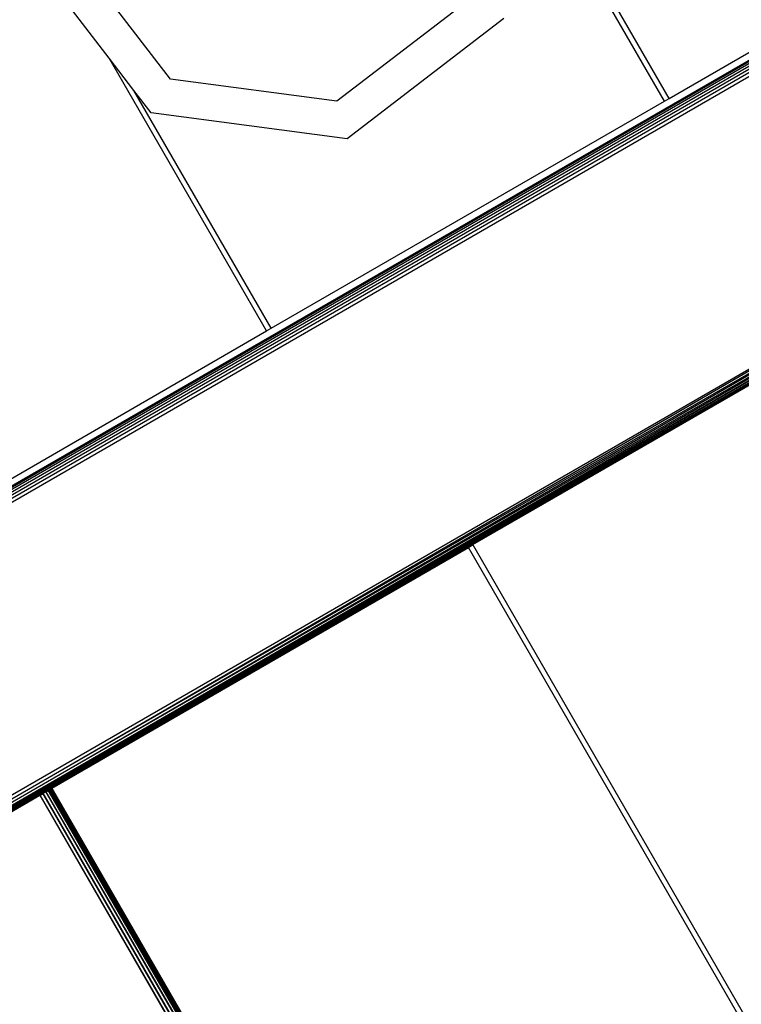
# Model space of a CAD drawing. Units: inches. Extents: x 3957 to 5102, y -3341 to -2499.
# Drawn here: x 4620 to 4628, y -3069 to -3059 of the extents above; entities that cross this region are included whole.
import ezdxf

# ---------------------------------------------------------------- set-up
doc = ezdxf.new("R2010")
doc.units = ezdxf.units.IN
doc.header["$MEASUREMENT"] = 0
doc.layers.add('VP-EQ', color=7, linetype='Continuous', true_color=0x8a3492, plot=False)

# ---------------------------------------------------------------- blocks, each defined once
blk = doc.blocks.new('RB2859')
at = {"layer": 'VP-EQ', "color": 0}
for p, q in [((4627.232, -3059.823), (4625.707, -3057.183)), ((4631.665, -3057.346), (4618.583, -3064.899)), ((4631.666, -3057.349), (4618.585, -3064.902)), ((4627.182, -3059.851), (4625.695, -3057.275)), ((4627.232, -3059.823), (4631.667, -3057.262)), ((4631.67, -3057.36), (4618.592, -3064.91)), ((4631.677, -3057.377), (4618.603, -3064.925)), ((4631.686, -3057.399), (4618.618, -3064.944)), ((4631.697, -3057.425), (4618.636, -3064.966)), ((4631.709, -3057.455), (4618.655, -3064.992)), ((4618.676, -3065.018), (4631.722, -3057.486)), ((4621.924, -3059.618), (4620.837, -3058.2)), ((4621.269, -3059.393), (4620.436, -3058.308)), ((4625.113, -3058.763), (4623.695, -3059.851)), ((4625.472, -3058.971), (4623.803, -3060.252)), ((4622.945, -3062.297), (4621.269, -3059.393)), ((4621.534, -3059.739), (4621.269, -3059.393)), ((4623.695, -3059.851), (4621.924, -3059.618)), ((4622.994, -3062.269), (4621.534, -3059.739)), ((4621.717, -3059.977), (4621.534, -3059.739)), ((4633.125, -3059.793), (4619.972, -3067.387)), ((4619.989, -3067.416), (4633.125, -3059.793)), ((4619.989, -3067.416), (4633.145, -3059.827)), ((4620.005, -3067.444), (4633.145, -3059.827)), ((4620.005, -3067.444), (4633.163, -3059.858)), ((4620.019, -3067.468), (4633.163, -3059.858)), ((4622.994, -3062.269), (4627.182, -3059.851)), ((4627.182, -3059.851), (4627.232, -3059.823)), ((4620.019, -3067.468), (4633.179, -3059.885)), ((4620.025, -3067.479), (4633.179, -3059.885)), ((4620.025, -3067.479), (4633.19, -3059.906)), ((4620.031, -3067.489), (4633.19, -3059.906)), ((4620.037, -3067.499), (4633.19, -3059.906)), ((4620.037, -3067.499), (4633.198, -3059.919)), ((4620.04, -3067.505), (4633.198, -3059.919)), ((4623.803, -3060.252), (4621.717, -3059.977)), ((4625.142, -3064.57), (4629.332, -3062.155)), ((4622.945, -3062.297), (4622.994, -3062.269)), ((4618.512, -3064.857), (4622.945, -3062.297)), ((4625.094, -3064.6), (4625.142, -3064.57)), ((4643.975, -3097.188), (4625.142, -3064.57)), ((4620.044, -3067.513), (4625.094, -3064.6)), ((4620.66, -3067.163), (4625.094, -3064.6)), ((4643.925, -3097.217), (4625.094, -3064.6)), ((4620.594, -3067.202), (4620.598, -3067.2)), ((4620.598, -3067.2), (4620.62, -3067.186)), ((4639.435, -3099.809), (4620.598, -3067.2)), ((4620.62, -3067.186), (4620.623, -3067.185)), ((4639.445, -3099.803), (4620.62, -3067.186)), ((4620.623, -3067.185), (4620.633, -3067.179)), ((4639.456, -3099.797), (4620.623, -3067.185)), ((4620.633, -3067.179), (4620.643, -3067.173)), ((4639.46, -3099.795), (4620.633, -3067.179)), ((4620.643, -3067.173), (4620.65, -3067.17)), ((4639.475, -3099.786), (4620.643, -3067.173)), ((4620.65, -3067.17), (4620.656, -3067.166)), ((4639.478, -3099.785), (4620.65, -3067.17)), ((4639.483, -3099.782), (4620.65, -3067.17)), ((4620.656, -3067.166), (4620.66, -3067.163)), ((4639.485, -3099.78), (4620.656, -3067.166)), ((4620.66, -3067.163), (4639.49, -3099.778)), ((4620.047, -3067.517), (4620.53, -3067.238)), ((4620.53, -3067.238), (4620.535, -3067.236)), ((4620.53, -3067.238), (4639.36, -3099.853)), ((4620.535, -3067.236), (4620.563, -3067.219)), ((4639.378, -3099.842), (4620.535, -3067.236)), ((4620.563, -3067.219), (4620.567, -3067.217)), ((4639.391, -3099.835), (4620.563, -3067.219)), ((4620.567, -3067.217), (4620.594, -3067.202)), ((4639.408, -3099.825), (4620.567, -3067.217)), ((4639.42, -3099.818), (4620.594, -3067.202))]:
    blk.add_line(p, q, dxfattribs=at)
blk = doc.blocks.new('RB2859_2D')
at = {"layer": 'VP-EQ', "color": 0}
blk.add_blockref('RB2859', (0, 0), dxfattribs=at)

msp = doc.modelspace()

# ---------------------------------------------------------------- block references
at = {"layer": 'VP-EQ', "color": 0}
msp.add_blockref('RB2859_2D', (0, 0), dxfattribs=at)

doc.saveas('drawing.dxf')
